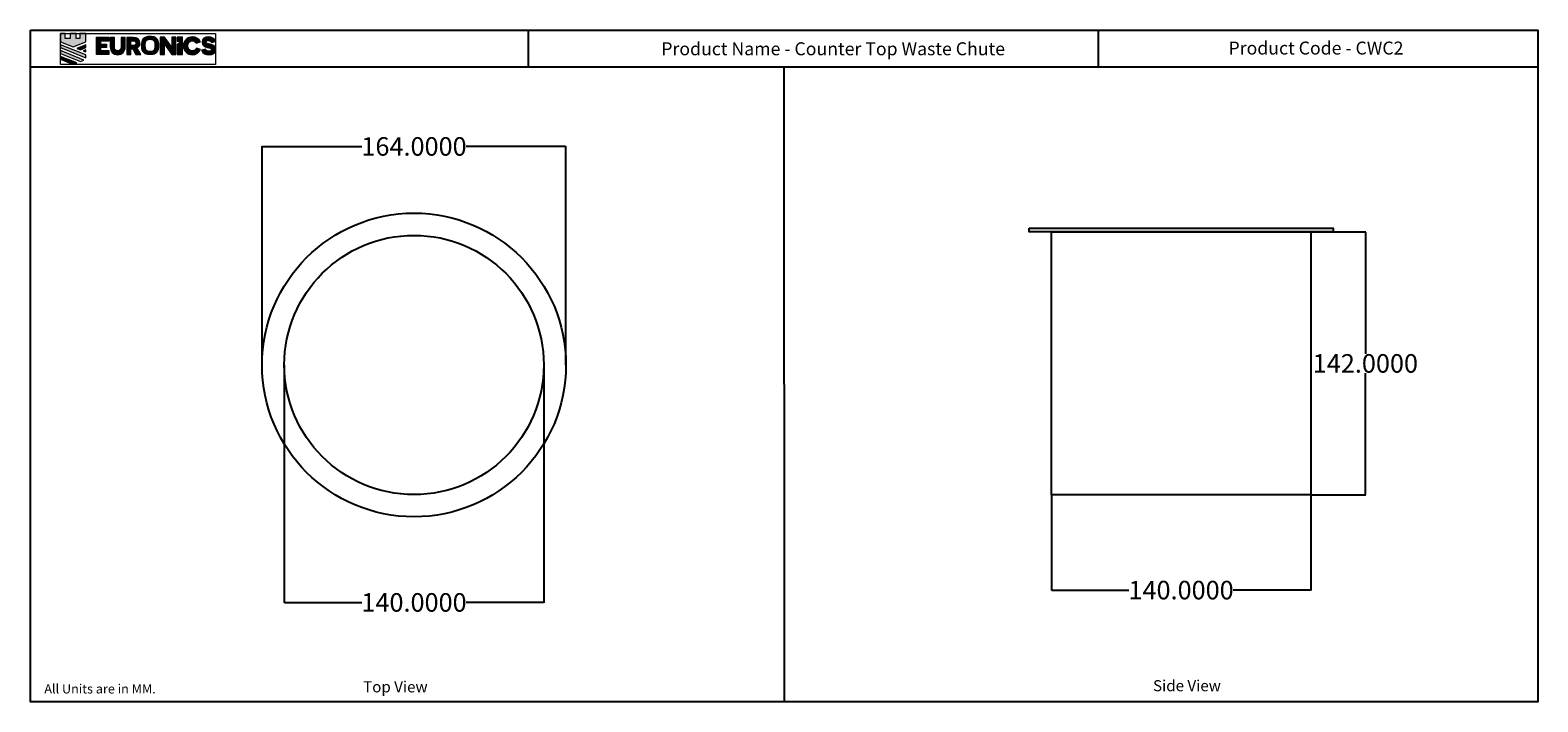
# Model space of a CAD drawing. Units: inches. Extents: x 51 to 864, y 63 to 426.
import ezdxf

# ---------------------------------------------------------------- set-up
doc = ezdxf.new("R2010")
doc.units = ezdxf.units.IN
doc.header["$MEASUREMENT"] = 0
doc.layers.add('Layer 1', color=7, linetype='Continuous')
doc.styles.add('ASHADE', font='simplex', dxfattribs={"height": 0.2})
doc.styles.get("Standard").update_dxf_attribs({"font": 'arial.ttf'})
doc.dimstyles.get("Standard").update_dxf_attribs({"dimtxt": 0.18, "dimasz": 0.18, "dimexe": 0.18, "dimexo": 0.0625, "dimgap": 0.09, "dimtad": 0, "dimtih": 1, "dimtoh": 1, "dimdec": 4, "dimzin": 0, "dimdsep": 46, "dimtxsty": 'Standard', "dimcen": 0.09, "dimadec": 0, "dimazin": 0, "dimtfac": 1, "dimtdec": 4, "dimtofl": 0, "dimtmove": 0, "dimatfit": 3, "dimfxl": 1, "dimtolj": 1, "dimtzin": 0, "dimarcsym": 0})

# ---------------------------------------------------------------- blocks, each defined once
blk = doc.blocks.new('*D1')
at = {"color": 0, "lineweight": -2, "transparency": 16777216}
for p, q in [((175.92, 245.4), (175.92, 363.53)), ((176.1, 363.35), (229.79, 363.35)), ((339.74, 363.35), (286.05, 363.35)), ((339.92, 245.4), (339.92, 363.53))]:
    blk.add_line(p, q, dxfattribs=at)
at = {"color": 0, "transparency": 16777216}
for points in [[(176.1, 363.38), (176.1, 363.32), (175.92, 363.35)], [(339.74, 363.38), (339.74, 363.32), (339.92, 363.35)]]:
    blk.add_solid(points, dxfattribs=at)
at = {"layer": 'Defpoints', "color": 0, "transparency": 16777216}
for p in [(339.92, 363.35), (175.92, 245.34), (339.92, 245.34)]:
    blk.add_point(p, dxfattribs=at)
at = {"color": 0, "transparency": 16777216, "insert": (257.92, 363.35), "char_height": 0.18, "attachment_point": 5}
blk.add_mtext('\\A1;{\\H55.55556x;164.0000}', dxfattribs=at)
blk = doc.blocks.new('*D2')
at = {"color": 0, "lineweight": -2, "transparency": 16777216}
for p, q in [((187.92, 245.28), (187.92, 116.94)), ((327.92, 245.28), (327.92, 116.94)), ((188.1, 117.12), (229.79, 117.12)), ((327.74, 117.12), (286.05, 117.12))]:
    blk.add_line(p, q, dxfattribs=at)
at = {"color": 0, "transparency": 16777216}
for points in [[(188.1, 117.15), (188.1, 117.09), (187.92, 117.12)], [(327.74, 117.15), (327.74, 117.09), (327.92, 117.12)]]:
    blk.add_solid(points, dxfattribs=at)
at = {"layer": 'Defpoints', "color": 0, "transparency": 16777216}
for p in [(187.92, 245.34), (327.92, 245.34), (327.92, 117.12)]:
    blk.add_point(p, dxfattribs=at)
at = {"color": 0, "transparency": 16777216, "insert": (257.92, 117.12), "char_height": 0.18, "attachment_point": 5}
blk.add_mtext('\\A1;{\\H55.55556x;140.0000}', dxfattribs=at)
blk = doc.blocks.new('*D3')
at = {"color": 0, "lineweight": -2, "transparency": 16777216}
for p, q in [((741.98, 317.19), (771.57, 317.19)), ((771.39, 317.01), (771.39, 251.39)), ((771.39, 175.37), (771.39, 241)), ((741.98, 175.19), (771.57, 175.19))]:
    blk.add_line(p, q, dxfattribs=at)
at = {"color": 0, "transparency": 16777216}
for points in [[(771.36, 317.01), (771.42, 317.01), (771.39, 317.19)], [(771.36, 175.37), (771.42, 175.37), (771.39, 175.19)]]:
    blk.add_solid(points, dxfattribs=at)
at = {"layer": 'Defpoints', "color": 0, "transparency": 16777216}
for p in [(741.92, 317.19), (771.39, 317.19), (741.92, 175.19)]:
    blk.add_point(p, dxfattribs=at)
at = {"color": 0, "transparency": 16777216, "insert": (771.39, 246.19), "char_height": 0.18, "attachment_point": 5}
blk.add_mtext('\\A1;{\\H55.55556x;142.0000}', dxfattribs=at)
blk = doc.blocks.new('*D4')
at = {"color": 0, "lineweight": -2, "transparency": 16777216}
for p, q in [((601.92, 175.13), (601.92, 123.59)), ((741.92, 175.13), (741.92, 123.59)), ((602.1, 123.77), (643.79, 123.77)), ((741.74, 123.77), (700.05, 123.77))]:
    blk.add_line(p, q, dxfattribs=at)
at = {"color": 0, "transparency": 16777216}
for points in [[(602.1, 123.8), (602.1, 123.74), (601.92, 123.77)], [(741.74, 123.8), (741.74, 123.74), (741.92, 123.77)]]:
    blk.add_solid(points, dxfattribs=at)
at = {"layer": 'Defpoints', "color": 0, "transparency": 16777216}
for p in [(601.92, 175.19), (741.92, 175.19), (741.92, 123.77)]:
    blk.add_point(p, dxfattribs=at)
at = {"color": 0, "transparency": 16777216, "insert": (671.92, 123.77), "char_height": 0.18, "attachment_point": 5}
blk.add_mtext('\\A1;{\\H55.55556x;140.0000}', dxfattribs=at)
blk = doc.blocks.new('block 2')
at = {"layer": 'Layer 1', "true_color": 0x0a0a0a}
h = blk.add_hatch(color=28, dxfattribs=at)
h.dxf.hatch_style = 2
edge = h.paths.add_edge_path()
edge.add_spline(control_points=[(4.45, 1.21), (4.45, 0.86), (4.24, 0.66), (3.94, 0.66), (3.63, 0.66), (3.43, 0.86), (3.43, 1.21), (3.43, 1.21), (3.43, 1.86), (3.43, 1.86), (3.43, 1.86), (3.71, 1.86), (3.71, 1.86), (3.71, 1.86), (3.71, 1.22), (3.71, 1.22), (3.71, 1.02), (3.79, 0.93), (3.94, 0.93), (4.09, 0.93), (4.17, 1.02), (4.17, 1.22), (4.17, 1.22), (4.17, 1.86), (4.17, 1.86), (4.17, 1.86), (4.45, 1.86), (4.45, 1.86), (4.45, 1.86), (4.45, 1.21), (4.45, 1.21)], knot_values=[0, 0, 0, 0, 1, 1, 1, 2, 2, 2, 3, 3, 3, 4, 4, 4, 5, 5, 5, 6, 6, 6, 7, 7, 7, 8, 8, 8, 9, 9, 9, 10, 10, 10, 10], degree=3, periodic=0)
h = blk.add_hatch(color=28, dxfattribs=at)
h.dxf.hatch_style = 2
edge = h.paths.add_edge_path()
edge.add_spline(control_points=[(5.02, 1.3), (5.13, 1.3), (5.19, 1.35), (5.19, 1.45), (5.19, 1.55), (5.13, 1.61), (5.02, 1.61), (5.02, 1.61), (4.84, 1.61), (4.84, 1.61), (4.84, 1.61), (4.84, 1.3), (4.84, 1.3), (4.84, 1.3), (5.02, 1.3), (5.02, 1.3)], knot_values=[0, 0, 0, 0, 1, 1, 1, 2, 2, 2, 3, 3, 3, 4, 4, 4, 5, 5, 5, 5], degree=3, periodic=0)
edge = h.paths.add_edge_path()
edge.add_spline(control_points=[(4.97, 1.08), (4.97, 1.08), (4.91, 1.08), (4.91, 1.08), (4.91, 1.08), (4.84, 1.08), (4.84, 1.08), (4.84, 1.08), (4.84, 0.69), (4.84, 0.69), (4.84, 0.69), (4.56, 0.69), (4.56, 0.69), (4.56, 0.69), (4.56, 1.86), (4.56, 1.86), (4.56, 1.86), (5.01, 1.86), (5.01, 1.86), (5.3, 1.86), (5.47, 1.71), (5.47, 1.46), (5.47, 1.3), (5.4, 1.18), (5.25, 1.13), (5.25, 1.13), (5.52, 0.69), (5.52, 0.69), (5.52, 0.69), (5.19, 0.69), (5.19, 0.69), (5.19, 0.69), (4.97, 1.08), (4.97, 1.08)], knot_values=[0, 0, 0, 0, 1, 1, 1, 2, 2, 2, 3, 3, 3, 4, 4, 4, 5, 5, 5, 6, 6, 6, 7, 7, 7, 8, 8, 8, 9, 9, 9, 10, 10, 10, 11, 11, 11, 11], degree=3, periodic=0)
h = blk.add_hatch(color=28, dxfattribs=at)
h.dxf.hatch_style = 2
edge = h.paths.add_edge_path()
edge.add_spline(control_points=[(7.15, 1.39), (7.15, 1.39), (7.14, 1.39), (7.14, 1.39), (7.14, 1.39), (7.15, 1.24), (7.15, 1.09), (7.15, 1.09), (7.15, 0.69), (7.15, 0.69), (7.15, 0.69), (6.87, 0.69), (6.87, 0.69), (6.87, 0.69), (6.87, 1.86), (6.87, 1.86), (6.87, 1.86), (7.15, 1.86), (7.15, 1.86), (7.15, 1.86), (7.65, 1.17), (7.65, 1.17), (7.65, 1.17), (7.65, 1.17), (7.65, 1.17), (7.65, 1.18), (7.65, 1.33), (7.65, 1.45), (7.65, 1.45), (7.65, 1.86), (7.65, 1.86), (7.65, 1.86), (7.93, 1.86), (7.93, 1.86), (7.93, 1.86), (7.93, 0.69), (7.93, 0.69), (7.93, 0.69), (7.65, 0.69), (7.65, 0.69), (7.65, 0.69), (7.15, 1.39), (7.15, 1.39)], knot_values=[0, 0, 0, 0, 1, 1, 1, 2, 2, 2, 3, 3, 3, 4, 4, 4, 5, 5, 5, 6, 6, 6, 7, 7, 7, 8, 8, 8, 9, 9, 9, 10, 10, 10, 11, 11, 11, 12, 12, 12, 13, 13, 13, 14, 14, 14, 14], degree=3, periodic=0)
h = blk.add_hatch(color=28, dxfattribs=at)
h.dxf.hatch_style = 2
h.paths.add_polyline_path([(8.03, 0.69), (8.38, 0.69), (8.38, 1.88), (8.03, 1.88), (8.03, 1.61), (8.32, 1.61), (8.03, 1.35)])
h = blk.add_hatch(color=28, dxfattribs=at)
h.dxf.hatch_style = 2
edge = h.paths.add_edge_path()
edge.add_spline(control_points=[(9.63, 1.03), (9.54, 0.81), (9.33, 0.66), (9.07, 0.66), (8.72, 0.66), (8.46, 0.91), (8.46, 1.28), (8.46, 1.64), (8.72, 1.89), (9.07, 1.89), (9.34, 1.89), (9.54, 1.74), (9.62, 1.55), (9.62, 1.55), (9.34, 1.47), (9.34, 1.47), (9.28, 1.57), (9.18, 1.62), (9.06, 1.62), (8.87, 1.62), (8.75, 1.48), (8.75, 1.27), (8.75, 1.07), (8.88, 0.93), (9.06, 0.93), (9.21, 0.93), (9.31, 1.01), (9.35, 1.11), (9.35, 1.11), (9.63, 1.03), (9.63, 1.03)], knot_values=[0, 0, 0, 0, 1, 1, 1, 2, 2, 2, 3, 3, 3, 4, 4, 4, 5, 5, 5, 6, 6, 6, 7, 7, 7, 8, 8, 8, 9, 9, 9, 10, 10, 10, 10], degree=3, periodic=0)
h = blk.add_hatch(color=28, dxfattribs=at)
h.dxf.hatch_style = 2
edge = h.paths.add_edge_path()
edge.add_spline(control_points=[(9.97, 1.05), (9.99, 0.96), (10.08, 0.91), (10.2, 0.91), (10.31, 0.91), (10.38, 0.95), (10.38, 1.02), (10.38, 1.14), (10.24, 1.13), (10.09, 1.17), (9.93, 1.2), (9.74, 1.28), (9.74, 1.53), (9.74, 1.77), (9.92, 1.89), (10.18, 1.89), (10.42, 1.89), (10.59, 1.79), (10.66, 1.58), (10.66, 1.58), (10.39, 1.51), (10.39, 1.51), (10.36, 1.59), (10.29, 1.64), (10.17, 1.64), (10.07, 1.64), (10.02, 1.6), (10.02, 1.53), (10.02, 1.44), (10.13, 1.42), (10.3, 1.39), (10.47, 1.35), (10.66, 1.28), (10.66, 1.03), (10.66, 0.78), (10.49, 0.66), (10.21, 0.66), (10, 0.66), (9.77, 0.73), (9.7, 0.98), (9.7, 0.98), (9.97, 1.05), (9.97, 1.05)], knot_values=[0, 0, 0, 0, 1, 1, 1, 2, 2, 2, 3, 3, 3, 4, 4, 4, 5, 5, 5, 6, 6, 6, 7, 7, 7, 8, 8, 8, 9, 9, 9, 10, 10, 10, 11, 11, 11, 12, 12, 12, 13, 13, 13, 14, 14, 14, 14], degree=3, periodic=0)
at = {"layer": 'Layer 1', "lineweight": 0}
for points in [[(0, 2.12), (10.66, 2.12), (10.66, 0), (0, 0), (0, 2.12)], [(8.03, 0.69), (8.38, 0.69), (8.38, 1.88), (8.03, 1.88), (8.03, 1.61), (8.32, 1.61), (8.03, 1.35), (8.03, 0.69)]]:
    blk.add_lwpolyline(points, dxfattribs=at)
for points, knots in [([(4.45, 1.21), (4.45, 0.86), (4.24, 0.66), (3.94, 0.66), (3.63, 0.66), (3.43, 0.86), (3.43, 1.21), (3.43, 1.21), (3.43, 1.86), (3.43, 1.86), (3.43, 1.86), (3.71, 1.86), (3.71, 1.86), (3.71, 1.86), (3.71, 1.22), (3.71, 1.22), (3.71, 1.02), (3.79, 0.93), (3.94, 0.93), (4.09, 0.93), (4.17, 1.02), (4.17, 1.22), (4.17, 1.22), (4.17, 1.86), (4.17, 1.86), (4.17, 1.86), (4.45, 1.86), (4.45, 1.86), (4.45, 1.86), (4.45, 1.21), (4.45, 1.21)], [0, 0, 0, 0, 1, 1, 1, 2, 2, 2, 3, 3, 3, 4, 4, 4, 5, 5, 5, 6, 6, 6, 7, 7, 7, 8, 8, 8, 9, 9, 9, 10, 10, 10, 10]), ([(4.97, 1.08), (4.97, 1.08), (4.91, 1.08), (4.91, 1.08), (4.91, 1.08), (4.84, 1.08), (4.84, 1.08), (4.84, 1.08), (4.84, 0.69), (4.84, 0.69), (4.84, 0.69), (4.56, 0.69), (4.56, 0.69), (4.56, 0.69), (4.56, 1.86), (4.56, 1.86), (4.56, 1.86), (5.01, 1.86), (5.01, 1.86), (5.3, 1.86), (5.47, 1.71), (5.47, 1.46), (5.47, 1.3), (5.4, 1.18), (5.25, 1.13), (5.25, 1.13), (5.52, 0.69), (5.52, 0.69), (5.52, 0.69), (5.19, 0.69), (5.19, 0.69), (5.19, 0.69), (4.97, 1.08), (4.97, 1.08)], [0, 0, 0, 0, 1, 1, 1, 2, 2, 2, 3, 3, 3, 4, 4, 4, 5, 5, 5, 6, 6, 6, 7, 7, 7, 8, 8, 8, 9, 9, 9, 10, 10, 10, 11, 11, 11, 11]), ([(5.02, 1.3), (5.13, 1.3), (5.19, 1.35), (5.19, 1.45), (5.19, 1.55), (5.13, 1.61), (5.02, 1.61), (5.02, 1.61), (4.84, 1.61), (4.84, 1.61), (4.84, 1.61), (4.84, 1.3), (4.84, 1.3), (4.84, 1.3), (5.02, 1.3), (5.02, 1.3)], [0, 0, 0, 0, 1, 1, 1, 2, 2, 2, 3, 3, 3, 4, 4, 4, 5, 5, 5, 5]), ([(7.15, 1.39), (7.15, 1.39), (7.14, 1.39), (7.14, 1.39), (7.14, 1.39), (7.15, 1.24), (7.15, 1.09), (7.15, 1.09), (7.15, 0.69), (7.15, 0.69), (7.15, 0.69), (6.87, 0.69), (6.87, 0.69), (6.87, 0.69), (6.87, 1.86), (6.87, 1.86), (6.87, 1.86), (7.15, 1.86), (7.15, 1.86), (7.15, 1.86), (7.65, 1.17), (7.65, 1.17), (7.65, 1.17), (7.65, 1.17), (7.65, 1.17), (7.65, 1.18), (7.65, 1.33), (7.65, 1.45), (7.65, 1.45), (7.65, 1.86), (7.65, 1.86), (7.65, 1.86), (7.93, 1.86), (7.93, 1.86), (7.93, 1.86), (7.93, 0.69), (7.93, 0.69), (7.93, 0.69), (7.65, 0.69), (7.65, 0.69), (7.65, 0.69), (7.15, 1.39), (7.15, 1.39)], [0, 0, 0, 0, 1, 1, 1, 2, 2, 2, 3, 3, 3, 4, 4, 4, 5, 5, 5, 6, 6, 6, 7, 7, 7, 8, 8, 8, 9, 9, 9, 10, 10, 10, 11, 11, 11, 12, 12, 12, 13, 13, 13, 14, 14, 14, 14]), ([(9.63, 1.03), (9.54, 0.81), (9.33, 0.66), (9.07, 0.66), (8.72, 0.66), (8.46, 0.91), (8.46, 1.28), (8.46, 1.64), (8.72, 1.89), (9.07, 1.89), (9.34, 1.89), (9.54, 1.74), (9.62, 1.55), (9.62, 1.55), (9.34, 1.47), (9.34, 1.47), (9.28, 1.57), (9.18, 1.62), (9.06, 1.62), (8.87, 1.62), (8.75, 1.48), (8.75, 1.27), (8.75, 1.07), (8.88, 0.93), (9.06, 0.93), (9.21, 0.93), (9.31, 1.01), (9.35, 1.11), (9.35, 1.11), (9.63, 1.03), (9.63, 1.03)], [0, 0, 0, 0, 1, 1, 1, 2, 2, 2, 3, 3, 3, 4, 4, 4, 5, 5, 5, 6, 6, 6, 7, 7, 7, 8, 8, 8, 9, 9, 9, 10, 10, 10, 10]), ([(9.97, 1.05), (9.99, 0.96), (10.08, 0.91), (10.2, 0.91), (10.31, 0.91), (10.38, 0.95), (10.38, 1.02), (10.38, 1.14), (10.24, 1.13), (10.09, 1.17), (9.93, 1.2), (9.74, 1.28), (9.74, 1.53), (9.74, 1.77), (9.92, 1.89), (10.18, 1.89), (10.42, 1.89), (10.59, 1.79), (10.66, 1.58), (10.66, 1.58), (10.39, 1.51), (10.39, 1.51), (10.36, 1.59), (10.29, 1.64), (10.17, 1.64), (10.07, 1.64), (10.02, 1.6), (10.02, 1.53), (10.02, 1.44), (10.13, 1.42), (10.3, 1.39), (10.47, 1.35), (10.66, 1.28), (10.66, 1.03), (10.66, 0.78), (10.49, 0.66), (10.21, 0.66), (10, 0.66), (9.77, 0.73), (9.7, 0.98), (9.7, 0.98), (9.97, 1.05), (9.97, 1.05)], [0, 0, 0, 0, 1, 1, 1, 2, 2, 2, 3, 3, 3, 4, 4, 4, 5, 5, 5, 6, 6, 6, 7, 7, 7, 8, 8, 8, 9, 9, 9, 10, 10, 10, 11, 11, 11, 12, 12, 12, 13, 13, 13, 14, 14, 14, 14])]:
    blk.add_open_spline(points, degree=3, knots=knots, dxfattribs=at)

msp = doc.modelspace()

# ---------------------------------------------------------------- hatches: boundary and pattern name
at = {"layer": 'Layer 1'}
h = msp.add_hatch(color=0, dxfattribs=at)
h.dxf.hatch_style = 2
h.paths.add_polyline_path([(77.55907, 424.30658), (77.55907, 421.68153), (75.51857, 421.68153), (75.51857, 424.30658), (72.31034, 424.30658), (72.31034, 421.68153), (69.68565, 421.68153), (69.68565, 424.30658), (67.06022, 424.30658), (67.06022, 421.9083), (67.06022, 421.64579), (67.06022, 419.83062), (73.91392, 417.05793), (80.76772, 419.83062), (80.76772, 421.64579), (80.76772, 421.9083), (80.76772, 424.30658)])
h = msp.add_hatch(color=0, dxfattribs=at)
h.dxf.hatch_style = 2
h.paths.add_polyline_path([(67.06022, 416.73849), (80.76751, 411.19423), (80.76751, 412.75681), (80.74397, 412.77044), (67.06022, 418.30543)])
h = msp.add_hatch(color=0, dxfattribs=at)
h.dxf.hatch_style = 2
h.paths.add_polyline_path([(67.06022, 413.56035), (77.83047, 409.22903), (79.7537, 410.01202), (67.06022, 415.12868)])
h = msp.add_hatch(color=0, dxfattribs=at)
h.dxf.hatch_style = 2
h.paths.add_polyline_path([(80.76778, 418.26682), (75.95384, 416.30189), (77.8702, 415.51799), (80.76778, 416.69903)])
h = msp.add_hatch(color=0, dxfattribs=at)
h.dxf.hatch_style = 2
h.paths.add_polyline_path([(80.76778, 415.49583), (79.36189, 414.92726), (80.76778, 414.35826)])
h = msp.add_hatch(color=0, dxfattribs=at)
h.dxf.hatch_style = 2
h.paths.add_polyline_path([(86.4839, 422.28254), (93.1652, 422.28254), (93.1652, 420.22664), (88.6854, 420.22664), (88.6854, 418.64447), (91.9856, 418.64447), (91.9856, 416.79878), (88.6854, 416.79878), (88.6854, 415.11174), (93.23018, 415.11174), (93.23018, 413.05622), (86.4839, 413.05622)])
h = msp.add_hatch(color=0, dxfattribs=at)
h.dxf.hatch_style = 2
edge = h.paths.add_edge_path()
edge.add_spline(control_points=[(101.99576, 417.15395), (101.99576, 414.37019), (100.3908, 412.85341), (97.98122, 412.85341), (95.55918, 412.85341), (93.96609, 414.36955), (93.96609, 417.15395), (93.96609, 417.15395), (93.96609, 422.27034), (93.96609, 422.27034), (93.96609, 422.27034), (96.20423, 422.27034), (96.20423, 422.27034), (96.20423, 422.27034), (96.20423, 417.2193), (96.20423, 417.2193), (96.20423, 415.63665), (96.81009, 414.95048), (98.00769, 414.95048), (99.19176, 414.95048), (99.81024, 415.63665), (99.81024, 417.2193), (99.81024, 417.2193), (99.81024, 422.27034), (99.81024, 422.27034), (99.81024, 422.27034), (101.99576, 422.27034), (101.99576, 422.27034), (101.99576, 422.27034), (101.99576, 417.15395), (101.99576, 417.15395)], knot_values=[0, 0, 0, 0, 1, 1, 1, 2, 2, 2, 3, 3, 3, 4, 4, 4, 5, 5, 5, 6, 6, 6, 7, 7, 7, 8, 8, 8, 9, 9, 9, 10, 10, 10, 10], degree=3, periodic=0)
h = msp.add_hatch(color=0, dxfattribs=at)
h.dxf.hatch_style = 2
edge = h.paths.add_edge_path()
edge.add_spline(control_points=[(106.52169, 417.86201), (107.33786, 417.86201), (107.78399, 418.26991), (107.78399, 419.04704), (107.78399, 419.80937), (107.36491, 420.27074), (106.50805, 420.27074), (106.50805, 420.27074), (105.08698, 420.27074), (105.08698, 420.27074), (105.08698, 420.27074), (105.08698, 417.86201), (105.08698, 417.86201), (105.08698, 417.86201), (106.52169, 417.86201), (106.52169, 417.86201)], knot_values=[0, 0, 0, 0, 1, 1, 1, 2, 2, 2, 3, 3, 3, 4, 4, 4, 5, 5, 5, 5], degree=3, periodic=0)
edge = h.paths.add_edge_path()
edge.add_spline(control_points=[(106.07454, 416.09887), (106.07454, 416.09887), (105.6128, 416.09887), (105.6128, 416.09887), (105.6128, 416.09887), (105.08698, 416.09887), (105.08698, 416.09887), (105.08698, 416.09887), (105.08698, 413.05622), (105.08698, 413.05622), (105.08698, 413.05622), (102.87446, 413.05622), (102.87446, 413.05622), (102.87446, 413.05622), (102.87446, 422.27055), (102.87446, 422.27055), (102.87446, 422.27055), (106.37667, 422.27055), (106.37667, 422.27055), (108.69278, 422.27055), (110.04813, 421.05964), (110.04813, 419.15174), (110.04813, 417.88864), (109.43034, 416.95344), (108.31231, 416.53244), (108.31231, 416.53244), (110.41784, 413.05622), (110.41784, 413.05622), (110.41784, 413.05622), (107.79848, 413.05622), (107.79848, 413.05622), (107.79848, 413.05622), (106.07454, 416.09887), (106.07454, 416.09887)], knot_values=[0, 0, 0, 0, 1, 1, 1, 2, 2, 2, 3, 3, 3, 4, 4, 4, 5, 5, 5, 6, 6, 6, 7, 7, 7, 8, 8, 8, 9, 9, 9, 10, 10, 10, 11, 11, 11, 11], degree=3, periodic=0)
h = msp.add_hatch(color=0, dxfattribs=at)
edge = h.paths.add_edge_path()
edge.add_spline(control_points=[(115.56411, 422.7267), (115.76478, 422.7267), (115.96567, 422.7267), (116.16634, 422.7267), (116.20831, 422.71845), (116.24985, 422.70524), (116.29224, 422.70279), (116.73321, 422.67712), (117.16502, 422.59899), (117.58512, 422.4634), (118.66241, 422.11573), (119.45573, 421.45555), (119.84558, 420.36937), (120.01962, 419.88483), (120.11186, 419.37937), (120.17556, 418.86836), (120.30572, 417.82574), (120.22477, 416.80362), (119.93611, 415.79109), (119.61146, 414.65149), (118.93253, 413.85125), (117.80646, 413.44649), (117.30243, 413.26541), (116.78221, 413.1671), (116.24964, 413.13728), (115.29334, 413.08381), (114.34132, 413.10585), (113.40888, 413.3584), (112.38698, 413.63502), (111.62519, 414.22479), (111.20445, 415.21559), (110.95542, 415.80228), (110.83506, 416.42022), (110.77669, 417.05132), (110.75113, 417.32821), (110.73941, 417.60637), (110.72151, 417.8839), (110.72151, 417.90137), (110.72151, 417.91884), (110.72151, 417.9363), (110.72727, 417.99196), (110.73749, 418.04761), (110.73856, 418.10343), (110.75006, 418.69267), (110.79863, 419.27876), (110.93412, 419.85283), (111.23726, 421.13574), (111.97519, 422.03361), (113.25742, 422.44151), (113.91227, 422.64985), (114.58502, 422.71403), (115.26842, 422.70322), (115.36684, 422.70167), (115.46569, 422.71839), (115.56411, 422.7267)], knot_values=[0, 0, 0, 0, 1, 1, 1, 2, 2, 2, 3, 3, 3, 4, 4, 4, 5, 5, 5, 6, 6, 6, 7, 7, 7, 8, 8, 8, 9, 9, 9, 10, 10, 10, 11, 11, 11, 12, 12, 12, 13, 13, 13, 14, 14, 14, 15, 15, 15, 16, 16, 16, 17, 17, 17, 18, 18, 18, 18], degree=3, periodic=0)
edge = h.paths.add_edge_path()
edge.add_spline(control_points=[(117.82265, 417.93236), (117.81178, 417.93348), (117.80092, 417.9346), (117.78984, 417.93572), (117.78984, 418.15375), (117.79112, 418.37179), (117.78963, 418.58983), (117.7875, 418.94431), (117.75, 419.29378), (117.63433, 419.63154), (117.38785, 420.35089), (116.81118, 420.76406), (116.0528, 420.76411), (115.65592, 420.76411), (115.25905, 420.76699), (114.86239, 420.76305), (114.6027, 420.76049), (114.35069, 420.71038), (114.11827, 420.5906), (113.52754, 420.28618), (113.26637, 419.75728), (113.18414, 419.13539), (113.06015, 418.19487), (113.12279, 417.25541), (113.28746, 416.32425), (113.41868, 415.58211), (113.97725, 415.09992), (114.70794, 415.08458), (115.18257, 415.07468), (115.65763, 415.07254), (116.13226, 415.0833), (116.9488, 415.10162), (117.49565, 415.52545), (117.65094, 416.32463), (117.75341, 416.85177), (117.76854, 417.39585), (117.82265, 417.93236)], knot_values=[0, 0, 0, 0, 1, 1, 1, 2, 2, 2, 3, 3, 3, 4, 4, 4, 5, 5, 5, 6, 6, 6, 7, 7, 7, 8, 8, 8, 9, 9, 9, 10, 10, 10, 11, 11, 11, 12, 12, 12, 12], degree=3, periodic=0)
h = msp.add_hatch(color=0, dxfattribs=at)
h.dxf.hatch_style = 2
edge = h.paths.add_edge_path()
edge.add_spline(control_points=[(123.19792, 418.56155), (123.19792, 418.56155), (123.15925, 418.56155), (123.15925, 418.56155), (123.15925, 418.54844), (123.18492, 417.41422), (123.18492, 416.21444), (123.18492, 416.21444), (123.18492, 413.05004), (123.18492, 413.05004), (123.18492, 413.05004), (120.97485, 413.05004), (120.97485, 413.05004), (120.97485, 413.05004), (120.97485, 422.27838), (120.97485, 422.27838), (120.97485, 422.27838), (123.21219, 422.27838), (123.21219, 422.27838), (123.21219, 422.27838), (127.13258, 416.87291), (127.13258, 416.87291), (127.13258, 416.87291), (127.17401, 416.87291), (127.17401, 416.87291), (127.17401, 416.88623), (127.15995, 418.07376), (127.15995, 419.07633), (127.15995, 419.07633), (127.15995, 422.27838), (127.15995, 422.27838), (127.15995, 422.27838), (129.37078, 422.27838), (129.37078, 422.27838), (129.37078, 422.27838), (129.37078, 413.05004), (129.37078, 413.05004), (129.37078, 413.05004), (127.12107, 413.05004), (127.12107, 413.05004), (127.12107, 413.05004), (123.19792, 418.56155), (123.19792, 418.56155)], knot_values=[0, 0, 0, 0, 1, 1, 1, 2, 2, 2, 3, 3, 3, 4, 4, 4, 5, 5, 5, 6, 6, 6, 7, 7, 7, 8, 8, 8, 9, 9, 9, 10, 10, 10, 11, 11, 11, 12, 12, 12, 13, 13, 13, 14, 14, 14, 14], degree=3, periodic=0)
h = msp.add_hatch(color=0, dxfattribs=at)
h.dxf.hatch_style = 2
h.paths.add_polyline_path([(130.11968, 413.0494), (132.88268, 413.0494), (132.88268, 422.38617), (130.11968, 422.38617), (130.11968, 420.28576), (132.42402, 420.28576), (130.11968, 418.22118)])
h = msp.add_hatch(color=0, dxfattribs=at)
h.dxf.hatch_style = 2
edge = h.paths.add_edge_path()
edge.add_spline(control_points=[(142.68609, 415.7798), (142.00216, 413.98737), (140.30623, 412.86769), (138.3029, 412.86769), (135.5545, 412.86769), (133.52688, 414.80391), (133.52688, 417.69132), (133.52688, 420.49804), (135.5545, 422.46255), (138.3029, 422.46255), (140.42244, 422.46255), (141.97606, 421.28913), (142.59417, 419.80053), (142.59417, 419.80053), (140.40912, 419.20633), (140.40912, 419.20633), (139.93577, 419.94453), (139.18569, 420.37896), (138.19958, 420.37896), (136.69868, 420.37896), (135.75102, 419.27189), (135.75102, 417.66405), (135.75102, 416.03038), (136.7645, 414.96177), (138.18445, 414.96177), (139.39617, 414.96177), (140.14624, 415.59788), (140.51553, 416.3601), (140.51553, 416.3601), (142.68609, 415.7798), (142.68609, 415.7798)], knot_values=[0, 0, 0, 0, 1, 1, 1, 2, 2, 2, 3, 3, 3, 4, 4, 4, 5, 5, 5, 6, 6, 6, 7, 7, 7, 8, 8, 8, 9, 9, 9, 10, 10, 10, 10], degree=3, periodic=0)
h = msp.add_hatch(color=0, dxfattribs=at)
h.dxf.hatch_style = 2
edge = h.paths.add_edge_path()
edge.add_spline(control_points=[(145.36718, 415.92456), (145.55092, 415.22699), (146.1981, 414.81883), (147.19636, 414.81883), (148.0407, 414.81883), (148.55293, 415.10769), (148.55293, 415.70226), (148.55293, 416.5841), (147.44763, 416.53164), (146.31537, 416.80693), (145.06585, 417.11017), (143.51233, 417.69249), (143.51233, 419.64161), (143.51233, 421.52713), (144.93334, 422.46143), (146.99984, 422.46143), (148.88249, 422.46143), (150.22394, 421.6974), (150.73744, 420.0502), (150.73744, 420.0502), (148.6325, 419.48226), (148.6325, 419.48226), (148.40935, 420.15575), (147.88199, 420.5228), (146.96021, 420.5228), (146.11779, 420.5228), (145.76203, 420.19687), (145.76203, 419.70749), (145.76203, 418.93046), (146.64514, 418.81202), (147.93429, 418.54759), (149.28969, 418.28509), (150.78985, 417.70437), (150.78985, 415.71398), (150.78985, 413.81652), (149.46118, 412.86641), (147.21031, 412.86641), (145.60439, 412.86641), (143.78895, 413.35553), (143.26234, 415.35886), (143.26234, 415.35886), (145.36718, 415.92456), (145.36718, 415.92456)], knot_values=[0, 0, 0, 0, 1, 1, 1, 2, 2, 2, 3, 3, 3, 4, 4, 4, 5, 5, 5, 6, 6, 6, 7, 7, 7, 8, 8, 8, 9, 9, 9, 10, 10, 10, 11, 11, 11, 12, 12, 12, 13, 13, 13, 14, 14, 14, 14], degree=3, periodic=0)
h = msp.add_hatch(color=0, dxfattribs=at)
h.dxf.hatch_style = 2
h.paths.add_polyline_path([(67.06022, 410.42658), (73.96302, 407.65773), (75.88679, 408.44146), (67.06022, 411.9949)])

# ---------------------------------------------------------------- linework, layer by layer
at = {"color": 0}
for p, q in [((319.57719, 426.15489), (319.57719, 406.2704)), ((627.15921, 426.15489), (627.15921, 406.2704)), ((50.73632, 406.2704), (864.32936, 406.2704)), ((457.53284, 406.2704), (457.68236, 63.41568))]:
    msp.add_line(p, q, dxfattribs=at)
msp.add_lwpolyline([(50.88584, 426.15489), (864.47888, 426.15489), (864.47888, 63.41568), (50.88584, 63.41568)], close=True, dxfattribs=at)
for points in [[(589.91864, 319.16851), (753.91864, 319.16851), (753.91864, 317.19376), (589.91864, 317.19376)], [(601.91864, 175.19376), (601.91864, 317.19376), (741.91864, 317.19376), (741.91864, 175.19376)]]:
    msp.add_lwpolyline(points, close=True)
for radius in [82, 70]:
    msp.add_circle((257.91711, 245.33902), radius)
at = {"layer": 'Layer 1', "color": 0, "lineweight": 0}
for points in [[(77.55907, 424.30658), (77.55907, 421.68153), (75.51857, 421.68153), (75.51857, 424.30658), (72.31034, 424.30658), (72.31034, 421.68153), (69.68565, 421.68153), (69.68565, 424.30658), (67.06022, 424.30658), (67.06022, 421.9083), (67.06022, 421.64579), (67.06022, 419.83062), (73.91392, 417.05793), (80.76772, 419.83062), (80.76772, 421.64579), (80.76772, 421.9083), (80.76772, 424.30658), (77.55907, 424.30658)], [(67.06022, 416.73849), (80.76751, 411.19423), (80.76751, 412.75681), (80.74397, 412.77044), (67.06022, 418.30543), (67.06022, 416.73849)], [(67.06022, 413.56035), (77.83047, 409.22903), (79.7537, 410.01202), (67.06022, 415.12868), (67.06022, 413.56035)], [(80.76778, 418.26682), (75.95384, 416.30189), (77.8702, 415.51799), (80.76778, 416.69903), (80.76778, 418.26682)], [(80.76778, 415.49583), (79.36189, 414.92726), (80.76778, 414.35826), (80.76778, 415.49583)], [(86.4839, 422.28254), (93.1652, 422.28254), (93.1652, 420.22664), (88.6854, 420.22664), (88.6854, 418.64447), (91.9856, 418.64447), (91.9856, 416.79878), (88.6854, 416.79878), (88.6854, 415.11174), (93.23018, 415.11174), (93.23018, 413.05622), (86.4839, 413.05622), (86.4839, 422.28254)], [(130.11968, 413.0494), (132.88268, 413.0494), (132.88268, 422.38617), (130.11968, 422.38617), (130.11968, 420.28576), (132.42402, 420.28576), (130.11968, 418.22118), (130.11968, 413.0494)], [(67.06022, 410.42658), (73.96302, 407.65773), (75.88679, 408.44146), (67.06022, 411.9949), (67.06022, 410.42658)]]:
    msp.add_lwpolyline(points, dxfattribs=at)
for points, knots in [([(115.56411, 422.7267), (115.76478, 422.7267), (115.96567, 422.7267), (116.16634, 422.7267), (116.20831, 422.71845), (116.24985, 422.70524), (116.29224, 422.70279), (116.73321, 422.67712), (117.16502, 422.59899), (117.58512, 422.4634), (118.66241, 422.11573), (119.45573, 421.45555), (119.84558, 420.36937), (120.01962, 419.88483), (120.11186, 419.37937), (120.17556, 418.86836), (120.30572, 417.82574), (120.22477, 416.80362), (119.93611, 415.79109), (119.61146, 414.65149), (118.93253, 413.85125), (117.80646, 413.44649), (117.30243, 413.26541), (116.78221, 413.1671), (116.24964, 413.13728), (115.29334, 413.08381), (114.34132, 413.10585), (113.40888, 413.3584), (112.38698, 413.63502), (111.62519, 414.22479), (111.20445, 415.21559), (110.95542, 415.80228), (110.83506, 416.42022), (110.77669, 417.05132), (110.75113, 417.32821), (110.73941, 417.60637), (110.72151, 417.8839), (110.72151, 417.90137), (110.72151, 417.91884), (110.72151, 417.9363), (110.72727, 417.99196), (110.73749, 418.04761), (110.73856, 418.10343), (110.75006, 418.69267), (110.79863, 419.27876), (110.93412, 419.85283), (111.23726, 421.13574), (111.97519, 422.03361), (113.25742, 422.44151), (113.91227, 422.64985), (114.58502, 422.71403), (115.26842, 422.70322), (115.36684, 422.70167), (115.46569, 422.71839), (115.56411, 422.7267)], [0, 0, 0, 0, 1, 1, 1, 2, 2, 2, 3, 3, 3, 4, 4, 4, 5, 5, 5, 6, 6, 6, 7, 7, 7, 8, 8, 8, 9, 9, 9, 10, 10, 10, 11, 11, 11, 12, 12, 12, 13, 13, 13, 14, 14, 14, 15, 15, 15, 16, 16, 16, 17, 17, 17, 18, 18, 18, 18]), ([(123.19792, 418.56155), (123.19792, 418.56155), (123.15925, 418.56155), (123.15925, 418.56155), (123.15925, 418.54844), (123.18492, 417.41422), (123.18492, 416.21444), (123.18492, 416.21444), (123.18492, 413.05004), (123.18492, 413.05004), (123.18492, 413.05004), (120.97485, 413.05004), (120.97485, 413.05004), (120.97485, 413.05004), (120.97485, 422.27838), (120.97485, 422.27838), (120.97485, 422.27838), (123.21219, 422.27838), (123.21219, 422.27838), (123.21219, 422.27838), (127.13258, 416.87291), (127.13258, 416.87291), (127.13258, 416.87291), (127.17401, 416.87291), (127.17401, 416.87291), (127.17401, 416.88623), (127.15995, 418.07376), (127.15995, 419.07633), (127.15995, 419.07633), (127.15995, 422.27838), (127.15995, 422.27838), (127.15995, 422.27838), (129.37078, 422.27838), (129.37078, 422.27838), (129.37078, 422.27838), (129.37078, 413.05004), (129.37078, 413.05004), (129.37078, 413.05004), (127.12107, 413.05004), (127.12107, 413.05004), (127.12107, 413.05004), (123.19792, 418.56155), (123.19792, 418.56155)], [0, 0, 0, 0, 1, 1, 1, 2, 2, 2, 3, 3, 3, 4, 4, 4, 5, 5, 5, 6, 6, 6, 7, 7, 7, 8, 8, 8, 9, 9, 9, 10, 10, 10, 11, 11, 11, 12, 12, 12, 13, 13, 13, 14, 14, 14, 14])]:
    msp.add_open_spline(points, degree=3, knots=knots, dxfattribs=at)

# ---------------------------------------------------------------- block references
at = {"layer": 'Layer 1', "color": 0, "xscale": 7.853127743104151, "yscale": 7.853127743104151, "zscale": 7.853127743104151}
msp.add_blockref('block 2', (67.06022, 407.65783), dxfattribs=at)

# ---------------------------------------------------------------- texts
at = {"color": 0, "attachment_point": 1, "style": 'ASHADE'}
for s, width, heights, insert, char_height in [('{\\f@Arial Unicode MS|b0|i0|c0|p34;Product Name - Counter Top Waste Chute}', 208.3726499, [6.08386], (391.38115, 419.58364), 7), ('{\\f@Arial Unicode MS|b0|i0|c0|p34;Product Code - CWC2}', 130.2131217, [10.63633], (697.53172, 419.97823), 7), ('{\\f@Arial Unicode MS|b0|i0|c0|p34;All Units are in MM.}', 93.0069151, [14.3547], (58.38146, 72.94528), 5), ('{\\f@Arial Unicode MS|b0|i0|c0|p34;Top View}', 93.0069151, [14.3547], (230.44353, 74.53534), 6), ('{\\f@Arial Unicode MS|b0|i0|c0|p34;Side View}', 93.0069151, [14.3547], (656.77358, 75.15083), 6)]:
    msp.add_mtext_dynamic_manual_height_columns(s, width=width, gutter_width=1, heights=heights, dxfattribs=dict(at, insert=insert, char_height=char_height))

# ---------------------------------------------------------------- dimensions: what is measured, and where the dimension line sits
at = {"color": 244, "true_color": 0x991b1e}
for base, p1, p2, picture, middle in [((339.91711, 363.34531), (175.91711, 245.33902), (339.91711, 245.33902), '*D1', (257.91711, 363.34531)), ((327.91711, 117.12359), (187.91711, 245.33902), (327.91711, 245.33902), '*D2', (257.91711, 117.12359)), ((741.91864, 123.76771), (601.91864, 175.19376), (741.91864, 175.19376), '*D4', (671.91864, 123.76771))]:
    dim = msp.add_linear_dim(base=base, p1=p1, p2=p2, text='{\\H55.55556x;<>}', dimstyle='Standard', dxfattribs=at)
    dim.commit()
    dim.dimension.update_dxf_attribs({"geometry": picture, "text_midpoint": middle})
dim = msp.add_linear_dim(base=(771.38584, 317.19376), p1=(741.91864, 175.19376), p2=(741.91864, 317.19376), angle=90, text='{\\H55.55556x;<>}', dimstyle='Standard', dxfattribs=at)
dim.commit()
dim.dimension.update_dxf_attribs({"geometry": '*D3', "text_midpoint": (771.38584, 246.19376)})

doc.saveas('drawing.dxf')
